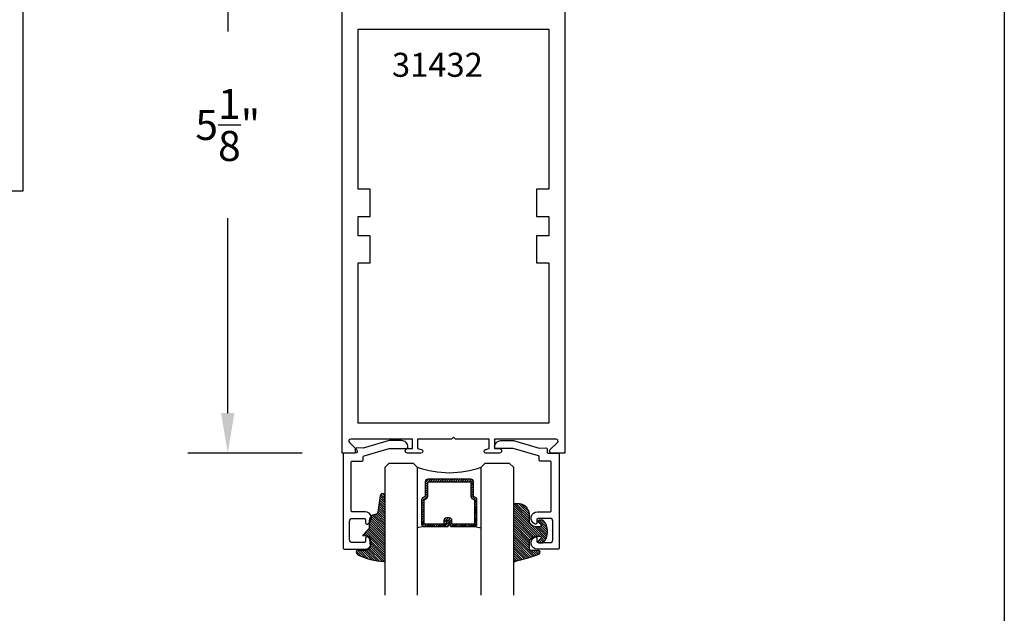
# Model space of a CAD drawing. Units: inches. Extents: x 0 to 70, y 0 to 43.3.
# Drawn here: x 62.3 to 70, y 6.2 to 10.8 of the extents above; entities that cross this region are included whole.
import ezdxf

# ---------------------------------------------------------------- set-up
doc = ezdxf.new("R2010")
doc.units = ezdxf.units.IN
doc.header["$MEASUREMENT"] = 0
for name, color, linetype in [('Arcadia-Dim', 4, 'Continuous'), ('Arcadia-Profile', 5, 'Continuous'), ('Arcadia-Shade', 8, 'Continuous'), ('Arcadia-Text', 3, 'Continuous')]:
    doc.layers.add(name, color=color, linetype=linetype)
doc.layers.add('Arcadia-Mview', color=6, linetype='Continuous', plot=False)
doc.styles.get("Standard").update_dxf_attribs({"font": 'ARIALN.TTF'})
doc.dimstyles.get("Standard").update_dxf_attribs({"dimscale": 0, "dimtxt": 0.046875, "dimasz": 0.0625, "dimexe": 0.0625, "dimexo": 0.0625, "dimgap": 0.09, "dimtad": 0, "dimtih": 1, "dimtoh": 1, "dimdec": 4, "dimzin": 0, "dimdsep": 46, "dimlunit": 4, "dimtxsty": 'Standard', "dimcen": 0.046875, "dimadec": 0, "dimazin": 0, "dimtfac": 1, "dimtdec": 4, "dimtofl": 0, "dimtmove": 0, "dimatfit": 3, "dimfxl": 1, "dimtolj": 1, "dimtzin": 0, "dimarcsym": 0})

# ---------------------------------------------------------------- blocks, each defined once
blk = doc.blocks.new('*D29')
at = {"layer": 'Arcadia-Dim', "color": 0, "lineweight": -2, "transparency": 16777216}
for p, q in [((64.51541623975044, 12.56610472361405), (63.62293514434731, 12.56610472361405)), ((63.93543514434731, 12.25360472361405), (63.93543514434731, 10.73199831160859)), ((63.93543514434731, 7.753604723614046), (63.93543514434731, 9.275211135619504)), ((64.51541623975044, 7.441104723614046), (63.62293514434731, 7.441104723614046))]:
    blk.add_line(p, q, dxfattribs=at)
at = {"layer": 'Arcadia-Dim', "color": 0, "lineweight": -3, "transparency": 16777216}
for points in [[(63.88335181101397, 12.25360472361405), (63.98751847768064, 12.25360472361405), (63.93543514434731, 12.56610472361405)], [(63.88335181101397, 7.753604723614046), (63.98751847768064, 7.753604723614046), (63.93543514434731, 7.441104723614046)]]:
    blk.add_solid(points, dxfattribs=at)
at = {"layer": 'Defpoints', "color": 0, "lineweight": -3, "transparency": 16777216}
for p in [(64.82791623975044, 12.56610472361405), (63.93543514434731, 7.441104723614046), (64.82791623975044, 7.441104723614046)]:
    blk.add_point(p, dxfattribs=at)
at = {"layer": 'Arcadia-Dim', "color": 0, "transparency": 16777216, "insert": (63.93543514434731, 10.00360472361406), "char_height": 0.234375, "attachment_point": 5}
blk.add_mtext('\\A1;5{\\H1.000000x;\\S1/8;}"', dxfattribs=at)
blk = doc.blocks.new('DS-001')
at = {"layer": 'Arcadia-Profile'}
blk.add_lwpolyline([(0.1857188596802413, 0.09843219411724347), (0.05032518108392736, 0.09843219411724347, 0.414213562373095), (0.0403251810839258, 0.08843219411724368), (0.0403251810839258, 0.08643219411724301, 0.414213562373095), (0.09032518108392651, 0.03643219411724319), (0.187528977394221, 0.03643219411724363), (0.3893251810839189, 0.09465310357222112), (0.4412601420746043, 0.09431531658667724, 0.4161198098306053), (0.4513251810839165, 0.1043151050808038), (0.4513251810839165, 0.1245275674033626, -0.414213562373095), (0.4613251810839145, 0.1345275674033624), (0.5453251810839177, 0.1345275674033632), (0.5453251810839177, 0.8745275674033637, 0.414213562373095), (0.5353251810839161, 0.8845275674033635), (0.3746810410542274, 0.8845275674033626, 0.8248575754059415), (0.356677475257861, 0.7892165931145712, 0.5283214596277193), (0.3703251810837251, 0.7985276294185393), (0.3703251810838601, 0.8225275674034209, -0.4142135623713781), (0.3803251810838617, 0.8325275674033639), (0.4753251810839174, 0.8325275674033639, -0.414213562373095), (0.495325181083917, 0.8125275674033638), (0.495325181083917, 0.7385275674033644), (0.495325181083917, 0.6645275674033637, -0.4142135623730924), (0.4753251810839174, 0.6445275674033637), (0.3803251810838617, 0.6445275674033624, -0.414213562371378), (0.3703251810838601, 0.6545275674033053), (0.3703251810837251, 0.6785275053881878, 0.5283214596277479), (0.356677475257861, 0.687838541692156, 0.8248575754059442), (0.3746810410542274, 0.5925275674033637), (0.4733251810839185, 0.5925275674033637, -0.414213562373147), (0.4833251810839165, 0.5825275674033639), (0.4833251810839165, 0.2065275674033642, -0.414213562373147), (0.4733251810839185, 0.1965275674033644), (0.3993251810839169, 0.1965275674033635, 0.414213562373095), (0.3893251810839153, 0.1865275674033637), (0.3893251810839189, 0.1640733557308525, -0.3349585810249234), (0.3820689923774943, 0.154457145480174)], format="xyb", close=True, dxfattribs=at)
blk = doc.blocks.new('E-260MOD')
at = {"layer": 'Arcadia-Shade', "lineweight": -3}
h = blk.add_hatch(dxfattribs=at)
h.set_pattern_fill('ANSI31', color=256, scale=0.1, style=0)
h.set_pattern_definition([(45, (0.111432735196054, 0.0210802744449259), (-0.008838834764831844, 0.008838834764831846), [])])
edge = h.paths.add_edge_path()
edge.add_line((-0.1786578097246902, 0.2350642497696223), (-0.125, 0.2404197422160825))
edge.add_line((-0.125, 0.2404197422160825), (-0.1181936880113304, 0.3139171335331267))
edge.add_arc((-0.1581936880113304, 0.3139171335331286), 0.04000000000000002, 359.9999999999973, 449.9999999999999)
edge.add_line((-0.1581936880113304, 0.3539171335331286), (-0.2162454687676565, 0.3519725935885994))
edge.add_arc((-0.2162454687677204, 0.3619725935886442), 0.01000000000004481, 199.8505422421205, 270.0000000003661, ccw=False)
edge.add_arc((-0.2057289674488805, 0.3657692497091054), 0.02118084959594748, 113.38550761416829, 199.8505422417516, ccw=False)
edge.add_arc((0.01881379034085315, -0.09274421701558472), 0.531701062432379, 93.16608336545528, 115.98409913818631, ccw=False)
edge.add_arc((-0.009999999999999, 0.4281605382221339), 0.009999999999999006, -5.286437954055145e-12, 93.166083365465, ccw=False)
edge.add_line((0, 0.428160538222133), (0, 0))
edge.add_line((0, 0), (-0.005355283551523399, -0.0845275820354292))
edge.add_arc((-0.0204262058438835, -0.07137968101444413), 0.01999999999999943, 191.4084515945802, 318.8984941272966, ccw=False)
edge.add_line((-0.04003104600164366, -0.07533571973880618), (-0.05744640472207151, 0.0534071486590815))
edge.add_arc((-0.07724536299547531, 0.05057850034441513), 0.02000000000000125, 8.130742450397316, 62.82068149597912)
edge.add_line((-0.06810982592794791, 0.06837012653450475), (-0.0978388426688213, 0.0757519387839843))
edge.add_arc((-0.07499999999999962, 0.1202310042592028), 0.04999999999999967, 180.0000000000006, 242.82068149597302, ccw=False)
edge.add_line((-0.1249999999999993, 0.1202310042592023), (-0.125, 0.180419742216082))
edge.add_line((-0.125, 0.180419742216082), (-0.1786578097246902, 0.2350642497696223))
at = {"layer": 'Arcadia-Profile'}
blk.add_lwpolyline([(-0.1786578097246902, 0.2350642497696223), (-0.125, 0.2404197422160825), (-0.1181936880113304, 0.3139171335331267, 0.4142135623731083), (-0.1581936880113304, 0.3539171335331286), (-0.2162454687676565, 0.3519725935885994, -0.3160158995843511), (-0.2256512846930993, 0.3585769159274423, -0.3962562958274539), (-0.2141359800658433, 0.3852101994920861, -0.09989266188582809), (-0.01055230461303923, 0.4381452745538752, -0.4304926132808653), (0, 0.428160538222133), (0, 0), (-0.005355283551523399, -0.0845275820354292, -0.6217797134979012), (-0.04003104600164366, -0.07533571973880618), (-0.05744640472207151, 0.0534071486590815, 0.2432650129539878), (-0.06810982592794791, 0.06837012653450475), (-0.0978388426688213, 0.0757519387839843, -0.2811846954961982), (-0.1249999999999993, 0.1202310042592023), (-0.125, 0.180419742216082)], format="xyb", close=True, dxfattribs=at)
blk.add_lwpolyline([(-0.1786578097246902, 0.2350642497696223), (-0.125, 0.2404197422160825), (-0.1181936880113304, 0.3139171335331267, 0.4142135623731083), (-0.1581936880113304, 0.3539171335331286), (-0.2162454687676565, 0.3519725935885994, -0.3160158995843511), (-0.2256512846930993, 0.3585769159274423, -0.3962562958274539), (-0.2141359800658433, 0.3852101994920861, -0.09989266188582809), (-0.01055230461303923, 0.4381452745538752, -0.4304926132808653), (0, 0.428160538222133), (0, 0), (-0.005355283551523399, -0.0845275820354292, -0.6217797134979012), (-0.04003104600164366, -0.07533571973880618), (-0.05744640472207151, 0.0534071486590815, 0.2432650129539878), (-0.06810982592794791, 0.06837012653450475), (-0.0978388426688213, 0.0757519387839843, -0.2811846954961982), (-0.1249999999999993, 0.1202310042592023), (-0.125, 0.180419742216082)], format="xyb", close=True, dxfattribs=at)
blk = doc.blocks.new('E-150MOD')
at = {"layer": 'Arcadia-Shade', "lineweight": -3}
h = blk.add_hatch(dxfattribs=at)
h.set_pattern_fill('ANSI31', color=256, scale=0.1, style=0)
h.set_pattern_definition([(45, (-0.138567264803946, 0.0239117308240513), (-0.008838834764831844, 0.008838834764831846), [])])
edge = h.paths.add_edge_path()
edge.add_line((0.2307305913625512, 0.1184704544556859), (0.202291955919371, 0.1184704544556872))
edge.add_arc((0.2022919559193711, 0.1278042520424739), 0.009333797586786735, 126.6780053634676, 269.9999999999995, ccw=False)
edge.add_arc((0.1429581583326799, 0.207470454455787), 0.09000000000002364, 306.6780053633725, 323.576426357604)
edge.add_arc((0.2073301242805562, 0.1599704544556878), 0.009999999999998828, 323.5764263576871, 450.0000000000202)
edge.add_line((0.2073301242805527, 0.1699704544556866), (0.1749999999999971, 0.169970454455686))
edge.add_arc((0.1749999999999987, 0.1199704544556874), 0.04999999999999859, 90.00000000000178, 180.0000000000028)
edge.add_line((0.1250000000000001, 0.119970454455685), (0.1250000000000007, 0.06590494055066065))
edge.add_arc((0.03705936094815594, 0.07866866056669672), 0.08886207596885527, 266.2190256176107, 351.74174670046614, ccw=False)
edge.add_line((0.0311995675385823, -0.009999999999998004), (0.01000000000000151, -0.01))
edge.add_arc((0.01000000000000075, 7.528699885739343e-16), 0.01000000000000075, 180.0000000000043, 270.0000000000043, ccw=False)
edge.add_line((0, 0), (0, 0.4305641256404996))
edge.add_arc((0.009999999999999003, 0.4305641256405004), 0.009999999999999003, 77.99937774415321, 180.0000000000044, ccw=False)
edge.add_arc((-0.3507727045260797, -1.107357734935953), 1.589668855323815, 69.71688305471389, 76.80556558053468, ccw=False)
edge.add_arc((0.1947457635950655, 0.3698040499677627), 0.01500000000000086, -90.00000000001302, 68.26389573529048, ccw=False)
edge.add_line((0.1947457635950621, 0.3548040499677619), (0.1349999999999979, 0.3548040499677614))
edge.add_arc((0.1349999999999979, 0.3448040499677614), 0.01000000000000001, 90, 180)
edge.add_line((0.1249999999999979, 0.3448040499677614), (0.1250000000000001, 0.2949704544556848))
edge.add_arc((0.1750000000000003, 0.2949704544556861), 0.05000000000000021, 180.0000000000014, 270.0000000000005)
edge.add_line((0.1750000000000007, 0.2449704544556859), (0.2073301242805527, 0.2449704544556874))
edge.add_arc((0.2073301242805421, 0.2549704544556661), 0.009999999999978748, 270.0000000000609, 396.4235736423736)
edge.add_arc((0.1429581583325789, 0.2074704544556889), 0.09000000000000104, 36.42357364230737, 53.32199463653551)
edge.add_arc((0.2022919559193708, 0.2871366568689003), 0.009333797586788007, 89.99999999999858, 233.3219946365503, ccw=False)
edge.add_line((0.202291955919371, 0.2964704544556884), (0.2307305913625512, 0.2964704544556882))
edge.add_arc((0.1429581583325827, 0.2074704544556871), 0.1250000000000021, -45.39787468375329, 45.39787468375329, ccw=False)
at = {"layer": 'Arcadia-Profile'}
blk.add_lwpolyline([(0.2307305913625512, 0.1184704544556859), (0.202291955919371, 0.1184704544556872, -0.7220322426225168), (0.1967167169756805, 0.1352900043835457, 0.07386718171687884), (0.215376620024047, 0.1540329544556911, 0.6153459029250179), (0.2073301242805527, 0.1699704544556866), (0.1749999999999971, 0.169970454455686, 0.4142135623731001), (0.1250000000000001, 0.119970454455685), (0.1250000000000007, 0.06590494055066065, -0.3915067863019581), (0.0311995675385823, -0.009999999999998004), (0.01000000000000151, -0.01, -0.414213562373095), (0, 0), (0, 0.4305641256404996, -0.4769788655072018), (0.01207922313892607, 0.4403455790671917, -0.03094007962028958), (0.2003007460826568, 0.3837375409001378, -0.8262721402126099), (0.1947457635950621, 0.3548040499677619), (0.1349999999999979, 0.3548040499677614, 0.414213562373095), (0.1249999999999979, 0.3448040499677614), (0.1250000000000001, 0.2949704544556848, 0.41421356237309), (0.1750000000000007, 0.2449704544556859), (0.2073301242805527, 0.2449704544556874, 0.6153459029248967), (0.2153766200240104, 0.2609079544556595, 0.07386718171686407), (0.1967167169756818, 0.2796509045278258, -0.7220322426226498), (0.202291955919371, 0.2964704544556884), (0.2307305913625512, 0.2964704544556882, -0.418287269326214)], format="xyb", close=True, dxfattribs=at)
blk = doc.blocks.new('*U69')
at = {"layer": 'Arcadia-Shade', "lineweight": -3}
h = blk.add_hatch(dxfattribs=at)
h.set_pattern_fill('ANSI31', color=256, scale=0.1, style=0)
h.set_pattern_definition([(45, (-12.49009116438055, -10.79353366436354), (-0.008838834764831844, 0.008838834764831846), [])])
edge = h.paths.add_edge_path()
edge.add_line((0.499011675582075, 0.4285564927512802), (0.5229934129158451, 0.4285564927512837))
edge.add_arc((0.5229934129158463, 0.4482414927513224), 0.0196850000000387, 269.9999999999964, 359.9999999999984)
edge.add_line((0.542678412915885, 0.4482414927513219), (0.542678412915885, 0.4732180318310384))
edge.add_line((0.542678412915885, 0.4732180318310384), (0.5229934129158451, 0.4732180318310384))
edge.add_line((0.5229934129158451, 0.4732180318310384), (0.5229934129158451, 0.4482414927513219))
edge.add_line((0.5229934129158451, 0.4482414927513219), (0.499011675582075, 0.4482414927513219))
edge.add_line((0.499011675582075, 0.4482414927513219), (0.499011675582075, 0.4763228331426532))
edge.add_arc((0.47932667558206, 0.476322833142687), 0.01968500000001505, 359.9999999999018, 449.9999999999018)
edge.add_line((0.4793266755820937, 0.496007833142702), (0.3036411249999347, 0.4960078331426985))
edge.add_arc((0.3036411249999347, 0.4763228331426603), 0.01968500000003814, 90, 180)
edge.add_line((0.2839561249998965, 0.4763228331426603), (0.2839561249998965, 0.2858323436881278))
edge.add_arc((0.3036411249999145, 0.2858323436881261), 0.01968500000001799, 179.999999999995, 245.4529343159603)
edge.add_line((0.2954631769583571, 0.2679264678137017), (0.3114070047096007, 0.2606446238063391))
edge.add_line((0.3114070047096007, 0.2606446238063391), (0.3114070047096007, 0.1457257251104203))
edge.add_arc((0.3310920047095802, 0.145725725110422), 0.01968499999997952, 180.0000000000052, 270.0000000000052)
edge.add_line((0.331092004709582, 0.1260407251104425), (0.668905995290265, 0.126040725110439))
edge.add_arc((0.6689059952902658, 0.1457257251104211), 0.01968499999998219, 269.9999999999974, 359.9999999999974)
edge.add_line((0.688590995290248, 0.1457257251104203), (0.688590995290248, 0.2606446238063391))
edge.add_line((0.688590995290248, 0.2606446238063391), (0.7045348230414366, 0.2679264678137088))
edge.add_arc((0.6963568749998893, 0.2858323436881248), 0.01968500000000608, 294.547065684023, 359.9999999999882)
edge.add_line((0.7160418749998954, 0.2858323436881207), (0.7160418749998936, 0.4763228331426603))
edge.add_arc((0.696356874999912, 0.47632283314266), 0.01968499999998163, 9.69435005780996e-13, 89.99999999999902)
edge.add_line((0.6963568749999123, 0.4960078331426416), (0.520672186999926, 0.4960078331426985))
edge.add_arc((0.5206721869999242, 0.4763228331426586), 0.01968500000003992, 89.99999999999483, 179.9999999999948)
edge.add_line((0.5009871869998843, 0.4763228331426603), (0.5009871869998843, 0.4521573060815705))
edge.add_line((0.5009871869998843, 0.4521573060815705), (0.520672186999926, 0.4521573060815705))
edge.add_line((0.520672186999926, 0.4521573060815705), (0.520672186999926, 0.4763228331426603))
edge.add_line((0.520672186999926, 0.4763228331426603), (0.6963568749999123, 0.4763228331426603))
edge.add_line((0.6963568749999123, 0.4763228331426603), (0.6963568749999123, 0.2858323436881207))
edge.add_line((0.6963568749999123, 0.2858323436881207), (0.6804130472487255, 0.2785504996807049))
edge.add_arc((0.6885909952902385, 0.260644623806309), 0.0196849999999735, 114.5470656839565, 179.9999999999124)
edge.add_line((0.668905995290265, 0.2606446238063391), (0.668905995290265, 0.1457257251104203))
edge.add_line((0.668905995290265, 0.1457257251104203), (0.331092004709582, 0.1457257251104203))
edge.add_line((0.331092004709582, 0.1457257251104203), (0.331092004709582, 0.2606446238063391))
edge.add_arc((0.311407004709616, 0.2606446238063067), 0.01968499999996604, 9.435834056275837e-11, 65.45293431605756)
edge.add_line((0.3195849527511214, 0.2785504996806978), (0.3036411249999347, 0.2858323436881207))
edge.add_line((0.3036411249999347, 0.2858323436881207), (0.3036411249999347, 0.4763228331426603))
edge.add_line((0.3036411249999347, 0.4763228331426603), (0.4793266755820937, 0.4763228331426603))
edge.add_line((0.4793266755820937, 0.4763228331426603), (0.4793266755820937, 0.4482414927513219))
edge.add_arc((0.4990116755821052, 0.4482414927512917), 0.0196850000000115, 179.9999999999121, 269.9999999999121)
at = {"layer": 'Arcadia-Profile'}
for p, q in [((0, 0.03125), (2.471452993948174e-15, 1.03125)), ((0.2500000000000007, 1.03125), (0.25, 0.03125)), ((0.75, 0.03125), (0.7500000000000007, 1.03125)), ((1.000000000000001, 1.03125), (1, 0.03125)), ((0.3036416249999334, 0.496007833142702), (0.2499999999999218, 0.5053829846366895)), ((0.6963568749999123, 0.496007833142702), (0.7499984999999256, 0.5053829846366895)), ((0.7080088700575029, 0.2699663348586228), (0.71222288382938, 0.2741803486304981)), ((0.03125, 0), (0, 0.03125)), ((0.03125, 0), (0, 0.03125)), ((0.03125, 0), (0, 0.03125)), ((0.03125, 0), (0, 0.03125)), ((0.03125, 0), (0, 0.03125)), ((0.21875, 0), (0.03125, 0)), ((0.21875, 0), (0.03125, 0)), ((0.25, 0.03125), (0.21875, 0)), ((0.25, 0.03125), (0.21875, 0)), ((0.78125, 0), (0.75, 0.03125)), ((0.96875, 0), (0.78125, 0)), ((1, 0.03125), (0.96875, 0))]:
    blk.add_line(p, q, dxfattribs=at)
blk.add_lwpolyline([(0.499011675582075, 0.4285564927512802), (0.5229934129158451, 0.4285564927512837, 0.4142135623731049), (0.542678412915885, 0.4482414927513219), (0.542678412915885, 0.4732180318310384), (0.5229934129158451, 0.4732180318310384), (0.5229934129158451, 0.4482414927513219), (0.499011675582075, 0.4482414927513219), (0.499011675582075, 0.4763228331426532, 0.414213562373095), (0.4793266755820937, 0.496007833142702), (0.3036411249999347, 0.4960078331426985, 0.414213562373095), (0.2839561249998965, 0.4763228331426603), (0.2839561249998965, 0.2858323436881278, 0.2936188569408289), (0.2954631769583571, 0.2679264678137017), (0.3114070047096007, 0.2606446238063391), (0.3114070047096007, 0.1457257251104203, 0.414213562373095), (0.331092004709582, 0.1260407251104425), (0.668905995290265, 0.126040725110439, 0.414213562373095), (0.688590995290248, 0.1457257251104203), (0.688590995290248, 0.2606446238063391), (0.7045348230414366, 0.2679264678137088, 0.2936188569408282), (0.7160418749998954, 0.2858323436881207), (0.7160418749998936, 0.4763228331426603, 0.4142135623730852), (0.6963568749999123, 0.4960078331426416), (0.520672186999926, 0.4960078331426985, 0.414213562373095), (0.5009871869998843, 0.4763228331426603), (0.5009871869998843, 0.4521573060815705), (0.520672186999926, 0.4521573060815705), (0.520672186999926, 0.4763228331426603), (0.6963568749999123, 0.4763228331426603), (0.6963568749999123, 0.2858323436881207), (0.6804130472487255, 0.2785504996807049, 0.2936188569407848), (0.668905995290265, 0.2606446238063391), (0.668905995290265, 0.1457257251104203), (0.331092004709582, 0.1457257251104203), (0.331092004709582, 0.2606446238063391, 0.293618856940819), (0.3195849527511214, 0.2785504996806978), (0.3036411249999347, 0.2858323436881207), (0.3036411249999347, 0.4763228331426603), (0.4793266755820937, 0.4763228331426603), (0.4793266755820937, 0.4482414927513219, 0.4142135623730945)], format="xyb", close=True, dxfattribs=at)
blk.add_arc((0.4999992499998971, -0.6625220109668888), 0.7374409998105559, 70.18348207574029, 109.8165179242614, dxfattribs=at)

msp = doc.modelspace()

# ---------------------------------------------------------------- linework, layer by layer
at = {"layer": 'Arcadia-Mview', "lineweight": -3}
msp.add_lwpolyline([(38, 37.31832558586407), (70, 37.31832558586407), (70, 0), (38, 0)], close=True, dxfattribs=at)
at = {"layer": 'Arcadia-Profile'}
msp.add_lwpolyline([(66.56791623975042, 12.56610472361405), (66.56791623975042, 7.441104723614046), (66.46491623975044, 7.441104723614046, -0.6681786379192989), (66.45360253125142, 7.468418432113026), (66.51068222103464, 7.525498121896248, 0.6681786379192999), (66.50007561931687, 7.551104723614046), (66.01791623975043, 7.551104723614046), (66.01791623975043, 7.477104723614048), (66.05591623975042, 7.477104723614048, -0.9999999999999999), (66.05591623975042, 7.441104723614046), (65.95222147725016, 7.441104723614046, -0.8769764629928198), (65.94851900934052, 7.469227759465994), (65.97791623975041, 7.477104723614048), (65.97791623975041, 7.551104723614046), (65.7139162397504, 7.551104723614046), (65.69791623975041, 7.567104723614044), (65.68191623975042, 7.551104723614046), (65.41791623975041, 7.551104723614046), (65.41791623975041, 7.477104723614048), (65.44731347016034, 7.469227759466001, -0.8769764629928756), (65.44361100225066, 7.441104723614046), (65.33991623975044, 7.441104723614046, -0.9999999999999999), (65.33991623975044, 7.477104723614048), (65.37791623975042, 7.477104723614048), (65.37791623975042, 7.551104723614046), (64.89575686018398, 7.551104723614046, 0.668178637919269), (64.88515025846618, 7.525498121896248), (64.9422299482494, 7.468418432113026, -0.6681786379192989), (64.93091623975042, 7.441104723614046), (64.82791623975041, 7.441104723614046), (64.82791623975044, 12.56610472361405)], format="xyb", dxfattribs=at)
at = {"layer": 'Arcadia-Profile', "lineweight": -3}
msp.add_lwpolyline([(62.23477445219261, 9.489411766905192), (62.33777445219268, 9.489411766905192), (62.33777445219268, 11.48941176690519), (62.23477445219261, 11.48941176690519, 0.668178637919242)], format="xyb", dxfattribs=at)
at = {"layer": 'Arcadia-Profile'}
msp.add_lwpolyline([(65.0479162397504, 9.28810472361404), (65.0479162397504, 9.501104723614048), (64.95291623975044, 9.501104723614048), (64.95291623975044, 10.75110472361405), (66.44291623975042, 10.75110472361405), (66.44291623975042, 9.501104723614048), (66.34791623975042, 9.501104723614048), (66.34791623975042, 9.28810472361404), (66.44291623975042, 9.28810472361404), (66.44291623975042, 9.139104723614047), (66.34791623975042, 9.139104723614047), (66.34791623975042, 8.926104723614046), (66.44291623975042, 8.926104723614046), (66.44291623975042, 7.676104723614046), (64.95291623975041, 7.676104723614046), (64.95291623975044, 8.926104723614046), (65.0479162397504, 8.926104723614046), (65.0479162397504, 9.139104723614047), (64.95291623975044, 9.139104723614047), (64.95291623975044, 9.28810472361404)], close=True, dxfattribs=at)

# ---------------------------------------------------------------- block references
at = {"layer": 'Arcadia-Profile', "rotation": 180}
msp.add_blockref('DS-001', (65.3827414208343, 7.5756322910172), dxfattribs=at)
at = {"layer": 'Arcadia-Profile', "xscale": -1, "rotation": 180}
for name, p in [('DS-001', (65.97909117443697, 7.5756322910172)), ('E-260MOD', (65.16578446516013, 7.033650569389692))]:
    msp.add_blockref(name, p, dxfattribs=at)
at = {"layer": 'Arcadia-Profile', "lineweight": -3, "rotation": 180}
msp.add_blockref('*U69', (66.16578446516013, 7.363604723613854), dxfattribs=at)
at = {"layer": 'Arcadia-Profile', "lineweight": -3, "xscale": -1, "rotation": 180}
msp.add_blockref('E-150MOD', (66.16578446516013, 7.036606592251019), dxfattribs=at)

# ---------------------------------------------------------------- texts
at = {"layer": 'Arcadia-Text', "lineweight": -3}
msp.add_text('31432', height=0.1875, dxfattribs=at).set_placement((65.21780513998053, 10.37947242525856))

# ---------------------------------------------------------------- dimensions: what is measured, and where the dimension line sits
at = {"layer": 'Arcadia-Dim'}
dim = msp.add_linear_dim(base=(63.93543514434731, 7.441104723614046), p1=(64.82791623975044, 12.56610472361405), p2=(64.82791623975044, 7.441104723614046), angle=90, dimstyle='Standard', override={"dimscale": 5}, dxfattribs=at)
dim.commit()
dim.dimension.update_dxf_attribs({"geometry": '*D29', "text_midpoint": (63.93543514434731, 10.00360472361406)})

doc.saveas('drawing.dxf')
